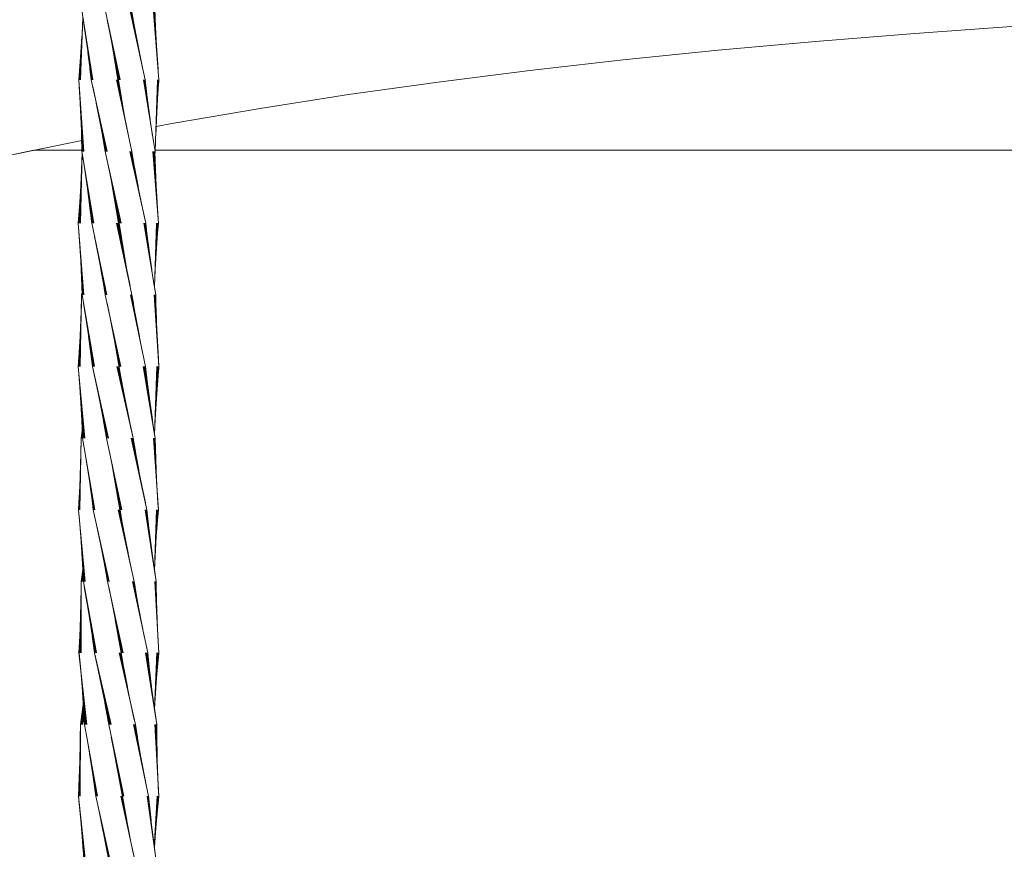
# Model space of a CAD drawing. Units: inches. Extents: x 514 to 662, y 349 to 504.
# Drawn here: x 553 to 554, y 357 to 359 of the extents above; entities that cross this region are included whole.
import ezdxf

# ---------------------------------------------------------------- set-up
doc = ezdxf.new("R2010")
doc.units = ezdxf.units.IN
doc.header["$MEASUREMENT"] = 0
doc.layers.add('_U+0421_U+043B_U+043E_U+0439 1', color=7, linetype='Continuous')

# ---------------------------------------------------------------- blocks, each defined once
blk = doc.blocks.new('block 186')
at = {"layer": '_U+0421_U+043B_U+043E_U+0439 1', "color": 250, "lineweight": 9, "true_color": 0x231f20}
for points in [[(552.7869, 358.536), (552.788, 358.5668)], [(552.7855, 358.5061), (552.7869, 358.5361)], [(552.7837, 358.4765), (552.7855, 358.5061)], [(552.7815, 358.4459), (552.7837, 358.4765)], [(552.781, 358.439), (552.7815, 358.446)], [(552.7828, 358.4147), (552.781, 358.439)], [(552.7847, 358.3846), (552.7828, 358.4149)], [(552.7862, 358.355), (552.7847, 358.3848)], [(552.7874, 358.3248), (552.7862, 358.355)], [(552.7877, 358.3133), (552.7874, 358.3249)], [(552.9226, 357.7878), (552.9193, 357.8093)], [(552.9227, 357.7781), (552.9226, 357.7878)], [(552.9242, 357.7178), (552.9233, 357.7475)], [(552.9272, 357.6576), (552.9255, 357.6879)], [(552.9243, 357.626), (552.9271, 357.6572)], [(552.9271, 357.6572), (552.9272, 357.6576)], [(552.922, 357.5964), (552.9243, 357.626)], [(552.9194, 357.5556), (552.92, 357.5666)]]:
    blk.add_lwpolyline(points, dxfattribs=at)
blk = doc.blocks.new('block 188')
at = {"layer": '_U+0421_U+043B_U+043E_U+0439 1', "color": 250, "lineweight": 9, "true_color": 0x231f20}
for points in [[(552.9224, 358.5063), (552.9213, 358.5359)], [(552.924, 358.4765), (552.9224, 358.5063)], [(552.926, 358.446), (552.924, 358.4765)], [(552.9225, 358.3847), (552.9245, 358.4145)], [(552.9208, 358.3552), (552.9225, 358.3847)], [(552.7859, 357.7878), (552.7891, 357.8093)], [(552.7891, 357.8092), (552.7891, 357.8093)], [(552.7856, 357.7476), (552.7859, 357.7781)], [(552.7859, 357.7781), (552.7859, 357.7878)], [(552.7848, 357.7178), (552.7856, 357.7477)], [(552.7837, 357.688), (552.7848, 357.7178)], [(552.7822, 357.6576), (552.7837, 357.688)], [(552.7823, 357.6572), (552.7822, 357.6576)], [(552.7853, 357.6262), (552.7823, 357.6572)], [(552.7878, 357.5963), (552.7853, 357.6262)], [(552.7899, 357.5666), (552.7877, 357.5964)], [(552.79, 357.5641), (552.7899, 357.5666)]]:
    blk.add_lwpolyline(points, dxfattribs=at)
blk = doc.blocks.new('block 189')
at = {"layer": '_U+0421_U+043B_U+043E_U+0439 1', "color": 250, "lineweight": 9, "true_color": 0x231f20}
for points in [[(552.9217, 358.3088), (552.9194, 358.3222)], [(552.9219, 358.2936), (552.9217, 358.3088)], [(552.9258, 358.2036), (552.9242, 358.2335)], [(552.9275, 358.1785), (552.9258, 358.2036)], [(552.927, 358.1724), (552.9275, 358.1785)], [(552.9225, 358.112), (552.9245, 358.1417)], [(552.9209, 358.0823), (552.9225, 358.112)], [(552.786, 357.5361), (552.79, 357.5641)], [(552.7846, 357.5048), (552.7847, 357.5273)], [(552.7847, 357.5273), (552.786, 357.5361)], [(552.7842, 357.4749), (552.7846, 357.5048)], [(552.7834, 357.4451), (552.7842, 357.475)], [(552.7822, 357.4151), (552.7834, 357.4451)], [(552.7813, 357.3971), (552.7822, 357.4151)], [(552.7827, 357.3835), (552.7813, 357.3971)], [(552.7856, 357.3534), (552.7827, 357.3837)], [(552.788, 357.3238), (552.7856, 357.3534)], [(552.7899, 357.2974), (552.788, 357.3238)]]:
    blk.add_lwpolyline(points, dxfattribs=at)
blk = doc.blocks.new('block 190')
at = {"layer": '_U+0421_U+043B_U+043E_U+0439 1', "color": 250, "lineweight": 9, "true_color": 0x231f20}
for points in [[(552.7866, 358.2934), (552.7869, 358.3088)], [(552.7869, 358.3088), (552.7877, 358.3133)], [(552.7856, 358.2633), (552.7866, 358.2934)], [(552.7843, 358.2335), (552.7856, 358.2633)], [(552.7826, 358.2036), (552.7843, 358.2337)], [(552.7808, 358.1785), (552.7826, 358.2036)], [(552.7814, 358.1724), (552.7808, 358.1785)], [(552.7838, 358.1417), (552.7814, 358.1724)], [(552.7857, 358.112), (552.7838, 358.1417)], [(552.7873, 358.0823), (552.7857, 358.1121)], [(552.7882, 358.0619), (552.7873, 358.0824)], [(552.9272, 357.3971), (552.9262, 357.415)], [(552.9205, 357.3237), (552.9229, 357.3532)], [(552.9192, 357.3038), (552.9205, 357.3237)]]:
    blk.add_lwpolyline(points, dxfattribs=at)
blk = doc.blocks.new('block 194')
at = {"layer": '_U+0421_U+043B_U+043E_U+0439 1', "color": 250, "lineweight": 9, "true_color": 0x231f20}
for points in [[(552.7876, 358.5693), (552.7875, 358.5714)], [(552.788, 358.5668), (552.7876, 358.5693)], [(552.788, 358.5668), (552.7879, 358.567)], [(552.9265, 357.9181), (552.9256, 357.9304)], [(552.9249, 357.8991), (552.9265, 357.9181)], [(552.9226, 357.8691), (552.9249, 357.8991)]]:
    blk.add_lwpolyline(points, dxfattribs=at)
blk = doc.blocks.new('block 195')
at = {"layer": '_U+0421_U+043B_U+043E_U+0439 1', "color": 250, "lineweight": 9, "true_color": 0x231f20}
for points in [[(552.9204, 358.5668), (552.9208, 358.5693)], [(552.9208, 358.5693), (552.9209, 358.5714)], [(552.7856, 358.0205), (552.7861, 358.0483)], [(552.7861, 358.0483), (552.7866, 358.0516)], [(552.7866, 358.0514), (552.7882, 358.0619)], [(552.7848, 357.9905), (552.7856, 358.0205)], [(552.7835, 357.9608), (552.7848, 357.9906)], [(552.7819, 357.9306), (552.7835, 357.9609)], [(552.7811, 357.9181), (552.7819, 357.9306)], [(552.7829, 357.8991), (552.7811, 357.9181)], [(552.7854, 357.8689), (552.7829, 357.8993)], [(552.7874, 357.8394), (552.7853, 357.8691)], [(552.7891, 357.8094), (552.7874, 357.8394)], [(552.7891, 357.8093), (552.7891, 357.8094)]]:
    blk.add_lwpolyline(points, dxfattribs=at)
blk = doc.blocks.new('block 258')
at = {"layer": '_U+0421_U+043B_U+043E_U+0439 1', "color": 250, "lineweight": 9, "true_color": 0x231f20}
blk.add_lwpolyline([(552.6485, 358.5608), (552.7004, 358.5714)], dxfattribs=at)
blk = doc.blocks.new('block 271')
at = {"layer": '_U+0421_U+043B_U+043E_U+0439 1', "color": 250, "lineweight": 9, "true_color": 0x231f20}
for points in [[(552.7875, 358.5714), (552.7004, 358.5714)], [(552.7004, 358.5714), (552.7875, 358.5714)], [(553.2169, 358.5714), (552.9209, 358.5714)], [(552.9209, 358.5714), (553.2169, 358.5714)], [(555.4355, 358.5714), (553.2169, 358.5714)], [(553.2169, 358.5714), (555.4355, 358.5714)]]:
    blk.add_lwpolyline(points, dxfattribs=at)
blk = doc.blocks.new('block 303')
at = {"layer": '_U+0421_U+043B_U+043E_U+0439 1', "color": 250, "lineweight": 9, "true_color": 0x231f20}
for points in [[(554.1205, 358.7695), (554.3009, 358.7839)], [(554.3009, 358.7839), (554.4851, 358.7969)], [(553.9438, 358.7535), (554.1205, 358.7695)], [(553.7707, 358.7359), (553.9438, 358.7535)], [(553.6011, 358.7166), (553.7707, 358.7359)], [(553.4349, 358.6955), (553.6011, 358.7166)], [(553.2718, 358.6726), (553.4349, 358.6955)], [(553.1117, 358.6477), (553.2718, 358.6726)], [(552.9546, 358.6209), (553.1117, 358.6477)], [(552.9224, 358.6148), (552.9546, 358.6209)], [(552.6485, 358.5608), (552.7871, 358.5892)]]:
    blk.add_lwpolyline(points, dxfattribs=at)
blk = doc.blocks.new('block 367')
at = {"layer": '_U+0421_U+043B_U+043E_U+0439 1', "color": 250, "lineweight": 9, "true_color": 0x231f20}
for points in [[(552.9274, 358.6995), (552.9168, 358.8298)], [(552.9258, 358.7192), (552.9182, 358.8298)], [(552.9237, 358.7491), (552.9192, 358.8298)], [(552.9221, 358.779), (552.9198, 358.8298)], [(552.9207, 358.8088), (552.9201, 358.8298)], [(552.9208, 358.5693), (552.9246, 358.6995)], [(552.9217, 358.5979), (552.9259, 358.6995)], [(552.9229, 358.6278), (552.9268, 358.6995)], [(552.9245, 358.6574), (552.9273, 358.6995)], [(552.9265, 358.6877), (552.9274, 358.6995)], [(552.9204, 358.5691), (552.9204, 358.5693)], [(552.9204, 358.5668), (552.9208, 358.5693)], [(552.9204, 358.5668), (552.9208, 358.5693)], [(552.784, 357.9181), (552.7861, 358.0483)], [(552.7861, 358.0483), (552.7882, 358.0619)], [(552.7861, 358.0483), (552.7866, 358.0516)], [(552.7865, 358.0483), (552.7882, 358.0605)], [(552.7873, 358.0483), (552.7884, 358.0567)], [(552.7885, 358.0483), (552.7886, 358.0498)], [(552.7827, 357.9181), (552.7856, 358.0203)], [(552.7818, 357.9181), (552.7848, 357.9905)], [(552.7813, 357.9181), (552.7835, 357.9608)], [(552.7811, 357.9181), (552.7819, 357.9305)], [(552.7934, 357.7878), (552.7811, 357.9181)], [(552.792, 357.7878), (552.7829, 357.8991)], [(552.791, 357.7878), (552.7853, 357.8691)], [(552.7903, 357.7878), (552.7874, 357.8394)], [(552.7901, 357.7878), (552.7891, 357.8092)], [(552.8141, 357.6576), (552.7901, 357.7878)], [(552.8127, 357.6576), (552.7919, 357.7781)], [(552.8115, 357.6576), (552.7971, 357.7476)], [(552.8108, 357.6576), (552.8019, 357.7178)], [(552.8104, 357.6576), (552.8063, 357.688)], [(552.8588, 357.6576), (552.8507, 357.7035)], [(552.8534, 357.688), (552.8528, 357.6919)], [(552.8405, 357.5273), (552.8104, 357.6576)], [(552.8389, 357.5273), (552.8105, 357.6572)], [(552.8847, 357.5273), (552.8551, 357.6576)], [(552.8827, 357.5361), (552.8565, 357.6576)], [(552.8761, 357.5668), (552.8577, 357.6576)], [(552.8701, 357.5962), (552.8584, 357.6576)], [(552.8644, 357.626), (552.8588, 357.6576)], [(552.8589, 357.6572), (552.8588, 357.6576)], [(552.8377, 357.5273), (552.8173, 357.6262)], [(552.8368, 357.5273), (552.8235, 357.5962)], [(552.8363, 357.5273), (552.8292, 357.5666)], [(552.8362, 357.5273), (552.8348, 357.5361)], [(552.8634, 357.3971), (552.8362, 357.5273)], [(552.9088, 357.3971), (552.8814, 357.5273)], [(552.9051, 357.4149), (552.8828, 357.5273)], [(552.899, 357.4453), (552.8838, 357.5273)], [(552.8935, 357.4748), (552.8844, 357.5273)], [(552.8883, 357.5048), (552.8847, 357.5273)], [(552.8621, 357.3971), (552.8409, 357.5048)], [(552.8608, 357.399), (552.847, 357.4738)], [(552.8612, 357.3971), (552.8608, 357.3988)], [(552.8615, 357.3952), (552.8612, 357.3971)], [(552.8634, 357.3838), (552.8615, 357.3952)], [(552.9242, 357.2669), (552.9059, 357.3971)], [(552.9204, 357.2937), (552.9072, 357.3971)], [(552.9166, 357.3237), (552.9081, 357.3971)], [(552.9132, 357.3534), (552.9086, 357.3971)], [(552.91, 357.3837), (552.9088, 357.3971)]]:
    blk.add_lwpolyline(points, dxfattribs=at)
blk = doc.blocks.new('block 368')
at = {"layer": '_U+0421_U+043B_U+043E_U+0439 1', "color": 250, "lineweight": 9, "true_color": 0x231f20}
for points in [[(552.7837, 358.6995), (552.7891, 358.8088)], [(552.7851, 358.6995), (552.7893, 358.8127)], [(552.7827, 358.6995), (552.7876, 358.7789)], [(552.7821, 358.6995), (552.7858, 358.7493)], [(552.7819, 358.6995), (552.7836, 358.719)], [(552.7912, 358.5693), (552.7819, 358.6995)], [(552.7897, 358.5693), (552.7827, 358.6877)], [(552.7886, 358.5693), (552.7845, 358.6574)], [(552.7879, 358.5693), (552.7859, 358.6278)], [(552.7876, 358.5693), (552.7869, 358.5979)], [(552.8094, 358.439), (552.7876, 358.5693)], [(552.8078, 358.439), (552.788, 358.5668)], [(552.8066, 358.439), (552.7928, 358.536)], [(552.8537, 358.439), (552.8412, 358.5142)], [(552.8058, 358.439), (552.797, 358.5062)], [(552.8526, 358.4458), (552.8453, 358.4935)], [(552.8053, 358.439), (552.8009, 358.4765)], [(552.8479, 358.4765), (552.8461, 358.4891)], [(552.8053, 358.439), (552.8045, 358.446)], [(552.833, 358.3088), (552.8053, 358.439)], [(552.8785, 358.3088), (552.8503, 358.439)], [(552.875, 358.3249), (552.8517, 358.439)], [(552.8688, 358.355), (552.8527, 358.439)], [(552.8631, 358.3847), (552.8534, 358.439)], [(552.8578, 358.4147), (552.8537, 358.439)], [(552.8317, 358.3088), (552.8105, 358.4145)], [(552.8307, 358.3088), (552.8165, 358.3847)], [(552.8302, 358.3088), (552.822, 358.355)], [(552.83, 358.3088), (552.8273, 358.3249)], [(552.8582, 358.1785), (552.83, 358.3088)], [(552.9032, 358.1785), (552.8755, 358.3088)], [(552.8978, 358.2036), (552.8768, 358.3088)], [(552.8919, 358.2335), (552.8777, 358.3088)], [(552.8863, 358.2632), (552.8783, 358.3088)], [(552.881, 358.2934), (552.8785, 358.3088)], [(552.8568, 358.1785), (552.8333, 358.2934)], [(552.8557, 358.1785), (552.8395, 358.2631)], [(552.8547, 358.1805), (552.8453, 358.2328)], [(552.855, 358.1785), (552.8547, 358.1806)], [(552.8554, 358.1765), (552.855, 358.1785)], [(552.8553, 358.1772), (552.8553, 358.177)], [(552.8553, 358.1772), (552.8553, 358.1772)], [(552.8615, 358.1422), (552.8554, 358.1765)], [(552.9208, 358.0483), (552.8991, 358.1785)], [(552.9203, 358.0514), (552.9006, 358.1785)], [(552.9155, 358.0823), (552.9018, 358.1785)], [(552.9113, 358.112), (552.9026, 358.1785)], [(552.9074, 358.1417), (552.9031, 358.1785)], [(552.9038, 358.1724), (552.9032, 358.1785)], [(552.9265, 357.9181), (552.9173, 358.0483)], [(552.9256, 357.9304), (552.9187, 358.0483)], [(552.9238, 357.9608), (552.9198, 358.0483)], [(552.9225, 357.9905), (552.9205, 358.0483)], [(552.9214, 358.0205), (552.9208, 358.0483)], [(552.9193, 357.8093), (552.9233, 357.9181)], [(552.9193, 357.8093), (552.9247, 357.9181)], [(552.9208, 357.8394), (552.9257, 357.9181)], [(552.9226, 357.8691), (552.9263, 357.9181)], [(552.9249, 357.8991), (552.9265, 357.9181)]]:
    blk.add_lwpolyline(points, dxfattribs=at)
blk = doc.blocks.new('block 371')
at = {"layer": '_U+0421_U+043B_U+043E_U+0439 1', "color": 250, "lineweight": 9, "true_color": 0x231f20}
for points in [[(552.857, 358.6995), (552.829, 358.8298)], [(552.9023, 358.6995), (552.8742, 358.8298)], [(552.8981, 358.7192), (552.8756, 358.8298)], [(552.892, 358.7493), (552.8766, 358.8298)], [(552.8863, 358.7788), (552.8772, 358.8298)], [(552.8557, 358.6995), (552.8335, 358.8088)], [(552.8547, 358.6995), (552.8395, 358.779)], [(552.8541, 358.6995), (552.8452, 358.7493)], [(552.8538, 358.6995), (552.8506, 358.7191)], [(552.8649, 358.633), (552.8538, 358.6995)], [(552.9204, 358.5693), (552.8995, 358.6995)], [(552.9158, 358.5979), (552.9008, 358.6995)], [(552.9114, 358.6277), (552.9017, 358.6995)], [(552.9074, 358.6574), (552.9022, 358.6995)], [(552.9036, 358.6877), (552.9023, 358.6995)], [(552.8614, 358.6517), (552.8558, 358.6878)], [(552.8611, 358.6532), (552.8605, 358.6574)], [(552.9265, 358.439), (552.9165, 358.5693)], [(552.926, 358.446), (552.918, 358.5693)], [(552.924, 358.4765), (552.9191, 358.5693)], [(552.9224, 358.5063), (552.9199, 358.5693)], [(552.9213, 358.5359), (552.9203, 358.5693)], [(552.9204, 358.5668), (552.9204, 358.5693)], [(552.9194, 358.3222), (552.9231, 358.439)], [(552.9195, 358.3248), (552.9245, 358.439)], [(552.9208, 358.3552), (552.9255, 358.439)], [(552.9225, 358.3847), (552.9262, 358.439)], [(552.9245, 358.4145), (552.9265, 358.439)], [(552.7859, 357.7878), (552.7891, 357.8093)], [(552.7862, 357.7878), (552.7891, 357.8093)], [(552.7868, 357.7878), (552.7892, 357.8071)], [(552.7878, 357.7878), (552.7894, 357.8022)], [(552.7845, 357.6576), (552.7859, 357.7781)], [(552.7859, 357.6576), (552.7859, 357.7878)], [(552.7892, 357.7878), (552.7898, 357.7939)], [(552.7834, 357.6576), (552.7856, 357.7475)], [(552.7826, 357.6576), (552.7848, 357.7178)], [(552.7822, 357.6576), (552.7837, 357.688)], [(552.7963, 357.5273), (552.7822, 357.6576)], [(552.7947, 357.5273), (552.7823, 357.6572)], [(552.7935, 357.5273), (552.7853, 357.626)], [(552.7927, 357.5273), (552.7877, 357.5964)], [(552.7922, 357.5273), (552.7899, 357.5666)], [(552.7921, 357.5273), (552.7917, 357.5361)], [(552.8158, 357.3971), (552.7921, 357.5273)], [(552.8145, 357.3971), (552.7962, 357.5048)], [(552.8135, 357.3971), (552.8013, 357.4748)], [(552.8129, 357.3971), (552.8059, 357.4451)], [(552.8127, 357.3971), (552.8103, 357.4151)], [(552.8418, 357.2669), (552.8127, 357.3971)], [(552.8867, 357.2669), (552.8583, 357.3971)], [(552.8808, 357.2937), (552.8595, 357.3971)], [(552.8747, 357.3237), (552.8605, 357.3971)], [(552.8689, 357.3534), (552.861, 357.3971)], [(552.8403, 357.2669), (552.8157, 357.3837)], [(552.8393, 357.2669), (552.8221, 357.3533)], [(552.8386, 357.2669), (552.828, 357.3237)]]:
    blk.add_lwpolyline(points, dxfattribs=at)
blk = doc.blocks.new('block 372')
at = {"layer": '_U+0421_U+043B_U+043E_U+0439 1', "color": 250, "lineweight": 9, "true_color": 0x231f20}
for points in [[(552.8076, 358.6995), (552.7865, 358.8298)], [(552.8063, 358.6995), (552.7899, 358.8088)], [(552.8053, 358.6995), (552.7944, 358.7789)], [(552.8529, 358.6995), (552.8426, 358.7631)], [(552.8047, 358.6995), (552.7985, 358.7493)], [(552.8498, 358.7191), (552.8452, 358.7496)], [(552.8452, 358.7493), (552.8452, 358.7495)], [(552.8045, 358.6995), (552.8022, 358.7191)], [(552.8333, 358.5693), (552.8045, 358.6995)], [(552.8781, 358.5693), (552.8501, 358.6995)], [(552.872, 358.5979), (552.8514, 358.6995)], [(552.8659, 358.6277), (552.8523, 358.6995)], [(552.8603, 358.6575), (552.8528, 358.6995)], [(552.8549, 358.6878), (552.8529, 358.6995)], [(552.8319, 358.5693), (552.8071, 358.6877)], [(552.8308, 358.5693), (552.8134, 358.6574)], [(552.8301, 358.5693), (552.8193, 358.6278)], [(552.8297, 358.5693), (552.8248, 358.5979)], [(552.8591, 358.439), (552.8297, 358.5693)], [(552.8576, 358.439), (552.8303, 358.5668)], [(552.9035, 358.439), (552.8743, 358.5693)], [(552.9019, 358.446), (552.8758, 358.5693)], [(552.8954, 358.4765), (552.8769, 358.5693)], [(552.8895, 358.5061), (552.8777, 358.5693)], [(552.8839, 358.5359), (552.8781, 358.5693)], [(552.8785, 358.5668), (552.8781, 358.5693)], [(552.8564, 358.439), (552.8369, 358.5359)], [(552.8555, 358.439), (552.8428, 358.5063)], [(552.8551, 358.439), (552.8485, 358.4765)], [(552.855, 358.439), (552.8539, 358.4458)], [(552.8677, 358.3609), (552.855, 358.439)], [(552.9217, 358.3088), (552.9, 358.439)], [(552.919, 358.3248), (552.9014, 358.439)], [(552.9143, 358.355), (552.9025, 358.439)], [(552.9102, 358.3846), (552.9032, 358.439)], [(552.9063, 358.4147), (552.9035, 358.439)], [(552.8646, 358.3769), (552.859, 358.4147)], [(552.8643, 358.3787), (552.8635, 358.3847)], [(552.9275, 358.1785), (552.9187, 358.3088)], [(552.9258, 358.2036), (552.92, 358.3088)], [(552.9242, 358.2335), (552.9209, 358.3088)], [(552.9229, 358.2632), (552.9215, 358.3088)], [(552.9219, 358.2936), (552.9217, 358.3088)], [(552.9197, 358.0556), (552.9235, 358.1785)], [(552.9197, 358.0553), (552.925, 358.1785)], [(552.9209, 358.0823), (552.9262, 358.1785)], [(552.9225, 358.112), (552.927, 358.1785)], [(552.9245, 358.1417), (552.9275, 358.1785)], [(552.927, 358.1724), (552.9275, 358.1785)], [(552.7848, 357.5273), (552.79, 357.5641)], [(552.7853, 357.5273), (552.79, 357.564)], [(552.7861, 357.5273), (552.7902, 357.5617)], [(552.7873, 357.5273), (552.7904, 357.5568)], [(552.7889, 357.5273), (552.7909, 357.5488)], [(552.7844, 357.3971), (552.7847, 357.5273)], [(552.7847, 357.5273), (552.786, 357.5361)], [(552.783, 357.3971), (552.7846, 357.5048)], [(552.7821, 357.3971), (552.7842, 357.4749)], [(552.7815, 357.3971), (552.7834, 357.4451)], [(552.7813, 357.3971), (552.7822, 357.4149)], [(552.7952, 357.2669), (552.7813, 357.3971)], [(552.7938, 357.2669), (552.7827, 357.3837)], [(552.7927, 357.2669), (552.7856, 357.3534)], [(552.792, 357.2669), (552.788, 357.3237)]]:
    blk.add_lwpolyline(points, dxfattribs=at)
blk = doc.blocks.new('block 374')
at = {"layer": '_U+0421_U+043B_U+043E_U+0439 1', "color": 250, "lineweight": 9, "true_color": 0x231f20}
for points in [[(552.7843, 358.1785), (552.7869, 358.3088)], [(552.7869, 358.3088), (552.7877, 358.3133)], [(552.7871, 358.3088), (552.7877, 358.3126)], [(552.7877, 358.3088), (552.7878, 358.3094)], [(552.7829, 358.1785), (552.7866, 358.2934)], [(552.7818, 358.1785), (552.7856, 358.2631)], [(552.7811, 358.1785), (552.7843, 358.2337)], [(552.7808, 358.1785), (552.7826, 358.2036)], [(552.7926, 358.0483), (552.7808, 358.1785)], [(552.7911, 358.0483), (552.7814, 358.1724)], [(552.7899, 358.0483), (552.7838, 358.1417)], [(552.7891, 358.0483), (552.7857, 358.112)], [(552.7887, 358.0483), (552.7873, 358.0824)], [(552.7887, 358.0483), (552.7886, 358.0514)], [(552.8111, 357.9181), (552.7887, 358.0483)], [(552.8098, 357.9181), (552.7935, 358.0205)], [(552.8567, 357.9181), (552.8418, 358.0018)], [(552.8089, 357.9181), (552.7983, 357.9904)], [(552.8084, 357.9181), (552.8026, 357.961)], [(552.8545, 357.9305), (552.8482, 357.9684)], [(552.8495, 357.9608), (552.8487, 357.9656)], [(552.8082, 357.9181), (552.8067, 357.9304)], [(552.8373, 357.7878), (552.8082, 357.9181)], [(552.8825, 357.7878), (552.8536, 357.9181)], [(552.8777, 357.8094), (552.8549, 357.9181)], [(552.8714, 357.8394), (552.8559, 357.9181)], [(552.8655, 357.869), (552.8565, 357.9181)], [(552.86, 357.8991), (552.8567, 357.9181)], [(552.8359, 357.7878), (552.8125, 357.8991)], [(552.8349, 357.7878), (552.8188, 357.869)], [(552.8343, 357.7878), (552.8247, 357.8394)], [(552.834, 357.7878), (552.8303, 357.8093)], [(552.8623, 357.6576), (552.834, 357.7878)], [(552.8609, 357.6576), (552.8362, 357.7779)], [(552.907, 357.6576), (552.8797, 357.7878)], [(552.9007, 357.6879), (552.881, 357.7878)], [(552.8948, 357.718), (552.8818, 357.7878)], [(552.8893, 357.7475), (552.8823, 357.7878)], [(552.884, 357.7781), (552.8825, 357.7878)], [(552.8598, 357.6576), (552.8424, 357.7476)], [(552.859, 357.6576), (552.8481, 357.7179)], [(552.8549, 357.68), (552.8535, 357.688)], [(552.9235, 357.5273), (552.9033, 357.6576)], [(552.9222, 357.5361), (552.9047, 357.6576)], [(552.9178, 357.5667), (552.9059, 357.6576)], [(552.9139, 357.5963), (552.9066, 357.6576)], [(552.9104, 357.6262), (552.907, 357.6576)], [(552.9071, 357.657), (552.907, 357.6576)], [(552.9272, 357.3971), (552.9202, 357.5273)], [(552.9262, 357.415), (552.9216, 357.5273)], [(552.925, 357.4451), (552.9226, 357.5273)], [(552.9241, 357.4748), (552.9233, 357.5273)], [(552.9236, 357.5048), (552.9235, 357.5273)], [(552.9191, 357.3044), (552.9243, 357.3971)], [(552.9192, 357.3038), (552.9256, 357.3971)], [(552.9205, 357.3237), (552.9265, 357.3971)], [(552.9229, 357.3532), (552.927, 357.3971)], [(552.9258, 357.3837), (552.9272, 357.3971)]]:
    blk.add_lwpolyline(points, dxfattribs=at)
blk = doc.blocks.new('block 376')
at = {"layer": '_U+0421_U+043B_U+043E_U+0439 1', "color": 250, "lineweight": 9, "true_color": 0x231f20}
for points in [[(552.7835, 358.439), (552.788, 358.5668)], [(552.7851, 358.439), (552.788, 358.5668)], [(552.7823, 358.439), (552.7869, 358.5361)], [(552.7815, 358.439), (552.7855, 358.5061)], [(552.781, 358.439), (552.7837, 358.4765)], [(552.781, 358.439), (552.7815, 358.4458)], [(552.7908, 358.3088), (552.781, 358.439)], [(552.7895, 358.3088), (552.7828, 358.4147)], [(552.7886, 358.3088), (552.7847, 358.3848)], [(552.788, 358.3088), (552.7862, 358.3549)], [(552.7878, 358.3088), (552.7874, 358.3249)], [(552.8101, 358.1785), (552.7878, 358.3088)], [(552.8087, 358.1785), (552.7904, 358.2934)], [(552.8077, 358.1785), (552.7953, 358.2632)], [(552.807, 358.1785), (552.7996, 358.2335)], [(552.8067, 358.1785), (552.8036, 358.2036)], [(552.8361, 358.0483), (552.8067, 358.1785)], [(552.8346, 358.0483), (552.8081, 358.1724)], [(552.8806, 358.0483), (552.8511, 358.1785)], [(552.8799, 358.0514), (552.8526, 358.1785)], [(552.8732, 358.0824), (552.8538, 358.1785)], [(552.8672, 358.112), (552.8546, 358.1785)], [(552.8334, 358.0483), (552.8146, 358.1418)], [(552.8326, 358.0483), (552.8206, 358.112)], [(552.8322, 358.0483), (552.8262, 358.0823)], [(552.8322, 358.0483), (552.8317, 358.0514)], [(552.8598, 357.9181), (552.8322, 358.0483)], [(552.9055, 357.9181), (552.877, 358.0483)], [(552.9028, 357.9304), (552.8784, 358.0483)], [(552.8965, 357.961), (552.8795, 358.0483)], [(552.8907, 357.9905), (552.8802, 358.0483)], [(552.8853, 358.0204), (552.8806, 358.0483)], [(552.8586, 357.9181), (552.8381, 358.0204)], [(552.8577, 357.9181), (552.8441, 357.9905)], [(552.8571, 357.9181), (552.8496, 357.9608)], [(552.857, 357.9181), (552.855, 357.9304)], [(552.8596, 357.9013), (552.857, 357.9181)], [(552.9226, 357.7878), (552.9023, 357.9181)], [(552.9193, 357.8094), (552.9036, 357.9181)], [(552.915, 357.8393), (552.9046, 357.9181)], [(552.9111, 357.869), (552.9052, 357.9181)], [(552.9075, 357.8991), (552.9055, 357.9181)], [(552.9272, 357.6576), (552.9199, 357.7878)], [(552.9255, 357.6879), (552.9211, 357.7878)], [(552.9242, 357.7178), (552.922, 357.7878)], [(552.9233, 357.7475), (552.9225, 357.7878)], [(552.9227, 357.7781), (552.9226, 357.7878)], [(552.9192, 357.5568), (552.9234, 357.6576)], [(552.9194, 357.5556), (552.9249, 357.6576)], [(552.92, 357.5666), (552.926, 357.6576)], [(552.922, 357.5964), (552.9268, 357.6576)], [(552.9243, 357.626), (552.9272, 357.6576)], [(552.9271, 357.6572), (552.9272, 357.6576)]]:
    blk.add_lwpolyline(points, dxfattribs=at)
blk = doc.blocks.new('block 185')
at = {"layer": '_U+0421_U+043B_U+043E_U+0439 1'}
for name in ['block 190', 'block 374', 'block 189', 'block 372', 'block 376', 'block 368', 'block 195', 'block 367', 'block 194', 'block 188', 'block 371', 'block 186', 'block 258', 'block 303', 'block 271']:
    blk.add_blockref(name, (0, 0), dxfattribs=at)

msp = doc.modelspace()

# ---------------------------------------------------------------- block references
at = {"layer": '_U+0421_U+043B_U+043E_U+0439 1'}
msp.add_blockref('block 185', (0, 0), dxfattribs=at)

doc.saveas('drawing.dxf')
